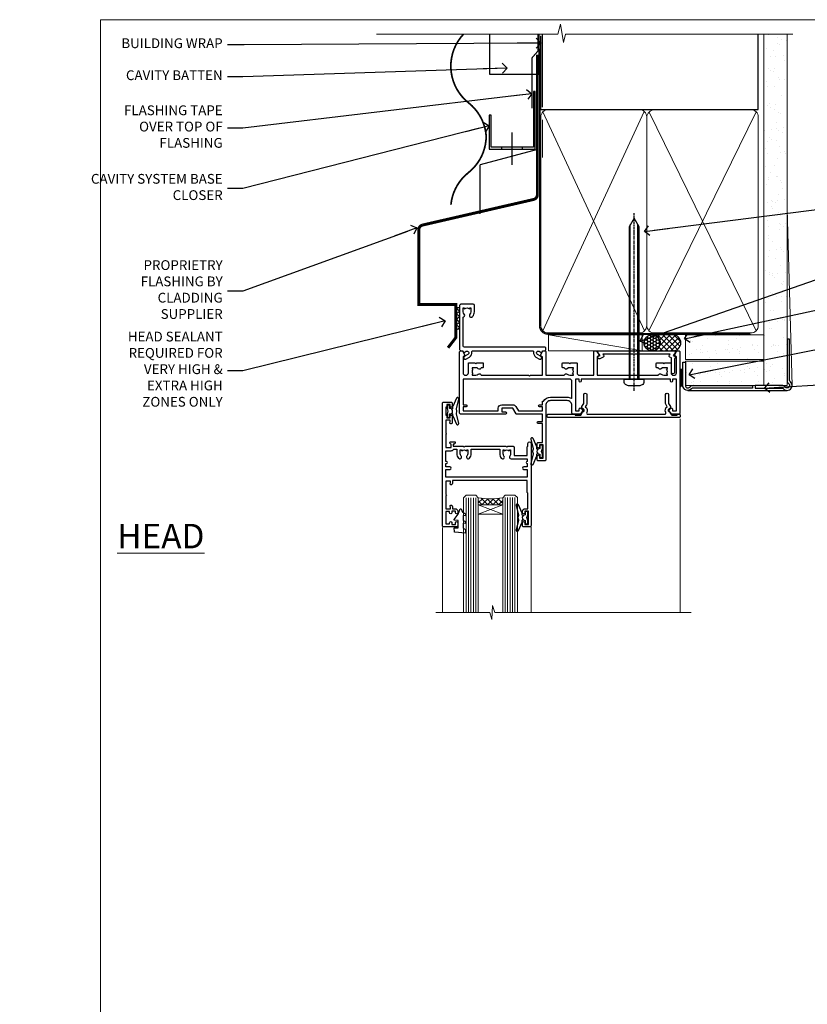
# Model space of a CAD drawing. Extents: x -33 to 7753, y -237 to 1143.
# Drawn here: x 3567 to 3889, y 292 to 695 of the extents above; entities that cross this region are included whole.
import ezdxf
from ezdxf import colors
from ezdxf.entities.mleader import LeaderData, LeaderLine
from ezdxf.math import Vec2, Vec3

# ---------------------------------------------------------------- set-up
doc = ezdxf.new("R2010")
doc.units = 0
for name, pattern in [('CENTER', [2, 1.25, -0.25, 0.25, -0.25]), ('CENTERLINE', [2, 1.25, -0.25, 0.25, -0.25]), ('Dashed', [564.444447, 282.222223, -282.222223])]:
    doc.linetypes.add(name, pattern=pattern)
doc.layers.add('Aluminium Systems Ltd Joinery Detail', color=7, linetype='Continuous')
doc.layers.add('Aluminium Systems Ltd Notes', color=7, linetype='Continuous')
doc.layers.add('No Print', color=7, linetype='Continuous', plot=False)
doc.styles.add('ASL TXT 50', font='romans.shx', dxfattribs={"height": 100})
doc.styles.get("Standard").update_dxf_attribs({"font": 'arial.ttf'})

# ---------------------------------------------------------------- blocks, each defined once
blk = doc.blocks.new('Page Layout')
at = {"layer": 'Aluminium Systems Ltd Joinery Detail', "color": 8, "lineweight": 5}
blk.add_lwpolyline([(0, 694.64), (0, 0), (553.08, 0), (553.08, 694.64)], close=True, dxfattribs=at)
blk = doc.blocks.new('Page Layout Group')
at = {"layer": 'No Print'}
blk.add_blockref('Page Layout', (3600, 0), dxfattribs=at)
blk = doc.blocks.new('Horizontal Profile Metal CC AC35 Liner')
at = {"layer": 'Aluminium Systems Ltd Joinery Detail'}
h = blk.add_hatch(dxfattribs=at)
h.set_pattern_fill('HONEY', color=256, scale=0.25)
h.set_pattern_definition([(0, (30.45904, 15000), (1.190625, 0.68740766), [0.79375, -1.5875]), (120, (30.45904, 15000), (-1.190624997, 0.687407666), [0.79375, -1.5875]), (60, (30.45904, 15000), (3e-09, 1.374815327), [-1.5875, 0.79375])])
h.paths.add_polyline_path([(20.11, 2.25, -1), (26.61, 2.25, -1)])
h = blk.add_hatch(dxfattribs=at)
h.set_pattern_fill('ANSI37', color=256, scale=0.5)
h.set_pattern_definition([(45, (30.459, 15000), (-1.12253202, 1.12253202), []), (135, (30.459, 15000), (-1.12253202, -1.12253202), [])])
h.paths.add_polyline_path([(23.49, 5.5), (31.96, 5.5, -1), (31.96, -1), (23.49, -1, 1)])
h = blk.add_hatch(dxfattribs=at)
h.set_pattern_fill('AR-SAND', color=256, scale=0.15)
h.set_pattern_definition([(37.5, (-28.0247, -10.718), (-0.24, 7.3412), [0, -5.7912, 0, -6.477, 0, -6.19125]), (7.5, (-28.025, -10.718), (6.74285, 10.7524), [0, -3.1242, 0, -5.2197, 0, -2.00025]), (327.5, (-32.711, -10.718), (11.8649, 0.02156), [0, -1.905, 0, -6.858, 0, -8.9535]), (317.5, (-32.711, -10.718), (11.4533, 3.3439), [0, -0.9525, 0, -4.4958, 0, -5.1435])])
h.paths.add_polyline_path([(69.11, 5.48), (69.11, -4.52), (37.02, -4.52), (37.02, 5.48)])
h = blk.add_hatch(dxfattribs=at)
h.set_pattern_fill('AR-SAND', color=256, scale=0.15)
h.set_pattern_definition([(37.5, (-28.0247, 0), (-0.24, 7.3412), [0, -5.7912, 0, -6.477, 0, -6.19125]), (7.5, (-28.025, 0), (6.74285, 10.7524), [0, -3.1242, 0, -5.2197, 0, -2.00025]), (327.5, (-32.711, 0), (11.8649, 0.02156), [0, -1.905, 0, -6.858, 0, -8.9535]), (317.5, (-32.711, 0), (11.4533, 3.3439), [0, -0.9525, 0, -4.4958, 0, -5.1435])])
h.paths.add_polyline_path([(69.11, -5.24), (69.11, -15.24), (37.02, -15.24), (37.02, -5.24)])
at = {"layer": 'Aluminium Systems Ltd Joinery Detail', "lineweight": 5}
h = blk.add_hatch(dxfattribs=at)
h.set_pattern_fill('ANSI37', color=256, scale=0.15)
h.set_pattern_definition([(45, (-250.0547, -560.24502), (-0.3367596, 0.3367596), []), (135, (-250.0547, -560.24502), (-0.3367596, -0.3367596), [])])
edge = h.paths.add_edge_path()
edge.add_arc((35.41, -9.5), 0.987, 51.8312, 132.2639)
edge.add_line((34.75, -8.77), (34.75, -15.78))
edge.add_arc((35.46, -16.29), 0.875, 45.8383, 144.2356, ccw=False)
edge.add_arc((38.02, -15.24), 2, 180, 192.3918, ccw=False)
edge.add_line((36.02, -15.24), (36.02, -8.73))
blk.add_line((-18.9, 5.5), (19.32, -1, -1), dxfattribs=at)
at = {"layer": 'Aluminium Systems Ltd Joinery Detail'}
for p, q in [((34.75, -8.77, -1), (34.75, -15.78, -1)), ((38.02, -17.24, -1), (78.61, -17.24, -2))]:
    blk.add_line(p, q, dxfattribs=at)
at = {"layer": 'Aluminium Systems Ltd Joinery Detail', "lineweight": 5}
blk.add_lwpolyline([(-18.9, 5.5), (19.32, 5.5), (19.32, -1), (-18.9, -1)], close=True, dxfattribs=at)
at = {"layer": 'Aluminium Systems Ltd Joinery Detail'}
blk.add_lwpolyline([(23.49, -1), (31.96, -1, 1), (31.96, 5.5), (23.49, 5.5, -1)], format="xyb", close=True, dxfattribs=at)
at = {"layer": 'Aluminium Systems Ltd Joinery Detail', "lineweight": 5, "elevation": -1}
for points in [[(37.02, -4.52), (69.11, -4.52), (69.11, 5.48), (37.02, 5.48)], [(37.02, -15.24), (69.11, -15.24), (69.11, -5.24), (37.02, -5.24)]]:
    blk.add_lwpolyline(points, close=True, dxfattribs=at)
at = {"layer": 'Aluminium Systems Ltd Joinery Detail', "elevation": -1}
blk.add_lwpolyline([(37.02, -5.74), (37.02, -15.24, 0.6885), (38.77, -15.9, -0.213422), (40.26, -15.24), (64.52, -15.24), (64.52, -16.24), (40.26, -16.24, 0.213422), (39.51, -16.57, -0.6885), (36.02, -15.24), (36.02, -5.74)], format="xyb", close=True, dxfattribs=at)
at = {"layer": 'Aluminium Systems Ltd Joinery Detail'}
blk.add_circle((23.36, 2.25), 3.25, dxfattribs=at)
at = {"layer": 'Aluminium Systems Ltd Joinery Detail', "lineweight": 5}
for centre, radius, start, end in [((35.41, -9.5, -1), 0.986, 51.8039, 132.2913), ((35.46, -16.29, -1), 0.875, 45.8383, 144.2356)]:
    blk.add_arc(centre, radius, start, end, dxfattribs=at)
blk = doc.blocks.new('90mm Framing Head CC Gib')
at = {"layer": 'Aluminium Systems Ltd Joinery Detail'}
h = blk.add_hatch(dxfattribs=at)
h.set_pattern_fill('AR-SAND', color=0, scale=0.15)
h.set_pattern_definition([(37.5, (61.6605, 88.745), (-0.24, 7.3412), [0, -5.7912, 0, -6.477, 0, -6.19125]), (7.5, (61.66, 88.745), (6.74285, 10.7524), [0, -3.1242, 0, -5.2197, 0, -2.00025]), (327.5, (56.974, 88.745), (11.86489, 0.02156), [0, -1.905, 0, -6.858, 0, -8.9535]), (317.5, (56.974, 88.745), (11.45335, 3.34394), [0, -0.9525, 0, -4.4958, 0, -5.1435])])
h.paths.add_polyline_path([(180.61, 88.77), (171.11, 88.77), (171.11, -54.99), (180.61, -54.99)])
at = {"layer": 'Aluminium Systems Ltd Joinery Detail', "color": 0}
for p, q in [((168.81, 57.9, -1), (168.81, 88.77, -1)), ((79.91, 57.9, -1), (168.81, 57.9, -1))]:
    blk.add_line(p, q, dxfattribs=at)
at = {"layer": 'Aluminium Systems Ltd Joinery Detail', "color": 0, "linetype": 'Dashed'}
blk.add_line((79.91, 57.9, -1), (79.91, 87.86, -1), dxfattribs=at)
at = {"layer": 'Aluminium Systems Ltd Joinery Detail', "color": 0, "lineweight": 5}
for p, q in [((80.8, -32.58, -1), (122.24, 57.1, -1)), ((80.8, 57.01, -1), (122.34, -32.58, -1)), ((124.13, -32.58, -1), (167.92, 57.01, -1)), ((124.16, 56.83, -1), (167.92, -32.58, -1)), ((182.61, -54.99), (180.61, 17.17))]:
    blk.add_line(p, q, dxfattribs=at)
at = {"layer": 'Aluminium Systems Ltd Joinery Detail', "color": 0, "linetype": 'Continuous', "lineweight": 5, "ltscale": 0.12, "elevation": -1}
blk.add_lwpolyline([(182.99, 88.77), (90.08, 88.77), (89.18, 85.34), (87.91, 92.75), (86.87, 88.77), (12.78, 88.77)], dxfattribs=at)
at = {"layer": 'Aluminium Systems Ltd Joinery Detail', "color": 0, "lineweight": 5}
blk.add_lwpolyline([(171.11, 88.77), (171.11, -54.99), (180.61, -54.99), (180.61, 88.77)], dxfattribs=at)
at = {"layer": 'Aluminium Systems Ltd Joinery Detail', "color": 0, "linetype": 'Dashed', "lineweight": 5, "ltscale": 0.01, "const_width": 0.25, "elevation": -0.75}
blk.add_lwpolyline([(79.77, 88.1), (79.77, -30.43, 0.41757), (82.92, -33.61), (165.34, -33.6, 0.859133), (165.47, -33.94, 0.009055)], format="xyb", dxfattribs=at)
at = {"layer": 'Aluminium Systems Ltd Joinery Detail', "color": 0, "linetype": 'CENTER', "lineweight": 5, "ltscale": 3, "const_width": 0.5, "elevation": -0.5}
blk.add_lwpolyline([(79.37, 82.76), (79.37, -30.43, 0.420916), (82.93, -34), (165.77, -34)], format="xyb", dxfattribs=at)
at = {"layer": 'Aluminium Systems Ltd Joinery Detail', "color": 0, "lineweight": 5, "elevation": -1}
blk.add_lwpolyline([(79.91, -28.32), (79.91, 54.86, -0.414214), (82.95, 57.9), (120.19, 57.9, -0.414214), (123.23, 54.86), (123.23, -28.32), (123.23, -30.43, -0.414214), (120.19, -33.47), (82.95, -33.47, -0.414214), (79.91, -30.43)], format="xyb", close=True, dxfattribs=at)
for points in [[(168.81, -28.53), (168.81, 54.86, 0.414214), (165.77, 57.9), (126.27, 57.9, 0.368185), (123.24, 54.65), (123.24, -28.53)], [(168.81, 52.75), (168.81, -30.43, -0.414214), (165.77, -33.47), (126.27, -33.47, -0.414214), (123.24, -30.43), (123.24, 52.75)]]:
    blk.add_lwpolyline(points, format="xyb", dxfattribs=at)
at = {"layer": 'Aluminium Systems Ltd Joinery Detail', "color": 0}
blk.add_lwpolyline([(180.61, -35.99), (180.61, -53.26, 0.267949), (181.11, -54.13, -1.303225), (179.75, -55.49, 0.267949), (178.88, -54.99), (167.61, -54.99), (167.61, -55.99), (178.38, -55.99, -0.213422), (179.12, -56.33, 1.05728), (181.95, -53.5, -0.213422), (181.61, -52.76), (181.61, -35.99)], format="xyb", close=True, dxfattribs=at)
blk = doc.blocks.new('_Open90')
at = {"color": 0, "linetype": 'ByBlock', "lineweight": -2}
for p, q in [((0, 0), (-2.44, 0)), ((-0.5, 0.5), (0, 0)), ((0, 0), (-0.5, -0.5))]:
    blk.add_line(p, q, dxfattribs=at)
blk = doc.blocks.new('CAVITY CLOSER')
at = {"layer": 'Aluminium Systems Ltd Joinery Detail', "color": 0}
blk.add_line((-9.54, 6.78), (-9.54, -6.49), dxfattribs=at)
blk.add_lwpolyline([(0, 23.52), (-0.72, 23.53), (-0.72, 0.78), (-17.93, 0.78), (-17.93, 13.84), (-18.84, 13.84), (-18.84, 0), (0, 0), (0, 23.52)], dxfattribs=at)
blk.add_lwpolyline([(-5.12, 0.78), (-13.72, 0.78), (-13.72, 0), (-5.12, 0)], close=True, dxfattribs=at)
blk = doc.blocks.new('Horizontal Profile Metal CC Head AC35')
at = {"layer": 'Aluminium Systems Ltd Joinery Detail', "linetype": 'Dashed'}
h = blk.add_hatch(dxfattribs=at)
h.set_pattern_fill('ANSI37', color=256, scale=0.5)
h.set_pattern_definition([(45, (-46.4177, -519), (-1.122532, 1.122532), []), (135, (-46.4177, -519), (-1.122532, -1.122532), [])])
h.paths.add_polyline_path([(46.76, 76.77), (45.21, 76.75), (45.21, 67.94), (46.76, 68.02)])
at = {"layer": 'Aluminium Systems Ltd Joinery Detail'}
for p, q in [((80.67, 158.81), (80.67, 188.77)), ((78.51, 141.52), (55.07, 135.28)), ((55.07, 115.28), (55.07, 135.28))]:
    blk.add_line(p, q, dxfattribs=at)
at = {"layer": 'Aluminium Systems Ltd Joinery Detail', "lineweight": 5}
blk.add_line((80.67, 138.31), (80.67, 153.66), dxfattribs=at)
at = {"layer": 'Aluminium Systems Ltd Joinery Detail', "linetype": 'Dashed'}
for p, q in [((46.76, 76.77), (45.21, 76.75, -1)), ((46.76, 68.02), (45.21, 67.94, -1))]:
    blk.add_line(p, q, dxfattribs=at)
at = {"layer": 'Aluminium Systems Ltd Joinery Detail'}
for points, const_width in [([(48.37, 188.77, 0.439873), (50.4, 160.63, -0.208868), (57.6, 147.11)], 0.7), ([(78.51, 180.3), (78.51, 123.06, -0.329976), (77.1, 121.14), (31.46, 110.62, 0.329976), (30.05, 108.7), (30.05, 78.2), (45.21, 78.2), (45.21, 64.64), (42, 60.48)], 1.2), ([(57.6, 147.11, -0.229086), (50.35, 132.11, 0.203603), (43.18, 118.97)], 0.7)]:
    blk.add_lwpolyline(points, format="xyb", dxfattribs=dict(at, const_width=const_width))
blk.add_lwpolyline([(79.11, 188.74), (79.11, 172.25), (59.11, 172.25), (59.11, 188.74)], dxfattribs=at)
at = {"layer": 'Aluminium Systems Ltd Joinery Detail', "linetype": 'Dashed', "ltscale": 0.01, "const_width": 0.5}
blk.add_lwpolyline([(78.78, 188.77), (78.78, 181.85), (76.28, 178.98), (76.28, 158.39)], dxfattribs=at)
at = {"layer": 'Aluminium Systems Ltd Joinery Detail'}
blk.add_blockref('CAVITY CLOSER', (77.6, 141.71), dxfattribs=at)
blk = doc.blocks.new('F880-20761')
at = {"flags": 128}
blk.add_lwpolyline([(53.2, 8.9, 0.414214), (53.4, 8.7), (54.1, 8.7, 0.414214), (54.4, 9), (54.4, 9.5, 0.414214), (53.9, 10), (0.5, 10, 0.414214), (0, 9.5), (0, 9, 0.414214), (0.3, 8.7), (11.3, 8.7, 0.414214), (11.5, 8.9), (11.5, 9), (13.75, 9), (14.43, 7.82, 0.267948), (14.6, 7.72, -0.767321), (14.9, 6.6), (14.5, 6.37, 0.414209), (14.28, 5.55), (15.03, 4.26), (15.03, 0.6, 1), (16.23, 0.6), (16.23, 4.26, 0.131653), (16.07, 4.86), (15.62, 5.63, 0.381942), (16.19, 7.97, -0.56587), (16.63, 8.7), (48.07, 8.7, -0.56587), (48.51, 7.97, 0.381942), (49.08, 5.63), (48.63, 4.86, 0.131653), (48.47, 4.26), (48.47, 0.6, 1), (49.67, 0.6), (49.67, 4.26), (50.42, 5.55, 0.414209), (50.2, 6.37), (49.8, 6.6, -0.767321), (50.1, 7.72, 0.267948), (50.27, 7.82), (50.95, 9), (53.2, 9)], format="xyb", close=True, dxfattribs=at)
blk = doc.blocks.new('F803-20642')
at = {"flags": 128}
for points in [[(43.99, 7.34, 0.566658), (42.76, 6.95), (42.17, 6.95, 0.414214), (41.97, 6.75), (41.97, 5.15, 0.414214), (42.17, 4.95), (44.6, 4.95), (45, 5.35), (45.4, 4.95), (47.82, 4.95, 0.414214), (48.02, 5.15), (48.02, 9, -0.414214), (49.02, 10), (54.8, 10), (54.8, 0.5, 0.414214), (55.3, 0), (55.82, 0, 0.267949), (55.99, 0.1), (56.97, 1.8, 0.414214), (56.9, 2.07), (56.2, 2.47), (56.2, 10), (81.16, 10, 0.566658), (82.39, 9.61, -0.183747), (83.4, 10), (84.93, 10), (84.93, 9.75), (84.57, 9.46, -0.36397), (84.57, 7.49), (84.93, 7.2), (84.93, 6.95), (83.4, 6.95, -0.183747), (82.39, 7.34, 0.566658), (81.16, 6.95), (80.58, 6.95, 0.414214), (80.38, 6.75), (80.38, 5.15, 0.414214), (80.58, 4.95), (83, 4.95), (83.4, 5.35), (83.8, 4.95), (86.23, 4.95, 0.414214), (86.43, 5.15), (86.43, 9, -0.414214), (87.43, 10), (87.6, 10, -0.414214), (88.6, 9), (88.6, 2.47), (87.9, 2.07, 0.414214), (87.83, 1.8), (88.81, 0.1, 0.267949), (88.98, 0), (89.5, 0, 0.414214), (90, 0.5), (90, 25.5, 0.414214), (89.5, 26), (86.61, 26, 0.267959), (86.44, 25.9), (85.5, 24.27, 0.414199), (85.57, 24), (86.25, 23.61, 0.779214), (87, 23.8), (87, 24.6), (88.6, 24.6), (88.6, 11.6), (87, 11.6), (87, 12.4, 1), (86.2, 12.4), (86.2, 11.6), (49.7, 11.6), (49.7, 12.4, 1), (48.9, 12.4), (48.9, 11.6), (47.3, 11.6), (47.3, 24.6), (48.9, 24.6), (48.9, 23.8, 0.779214), (49.65, 23.61), (50.33, 24, 0.414199), (50.4, 24.27), (49.46, 25.9, 0.267959), (49.29, 26), (46.4, 26, 0.414214), (45.9, 25.5), (45.9, 22.4, -0.414214), (43.9, 20.4), (37.2, 20.4, -0.414214), (35.2, 22.4), (35.2, 44.5, 0.414214), (34.7, 45), (32.2, 45, 0.414214), (31.7, 44.5), (31.7, 43.2, 1), (32.6, 43.2), (32.6, 44), (34.1, 44), (34.1, 38.5), (32.6, 38.5), (32.6, 39.3, 1), (31.7, 39.3), (31.7, 38, 0.414214), (32.2, 37.5), (33.8, 37.5), (33.8, 29.8), (32.1, 29.8, 1), (32.1, 29), (33.8, 29), (33.8, 26), (23.49, 26, 0.267979), (23.06, 25.75), (21.76, 23.5), (17.2, 23.5), (17.2, 25), (18.7, 25, 1), (18.7, 26), (0.5, 26, 0.414214), (0, 25.5), (0, 0.5, 0.414214), (0.5, 0), (1.02, 0, 0.267949), (1.19, 0.1), (2.17, 1.8, 0.414214), (2.1, 2.07), (1.4, 2.47), (1.4, 9, -0.414214), (2.4, 10), (2.57, 10, -0.414214), (3.57, 9), (3.57, 5.15, 0.414214), (3.77, 4.95), (6.2, 4.95), (6.6, 5.35), (7, 4.95), (9.42, 4.95, 0.414214), (9.62, 5.15), (9.62, 6.75, 0.414214), (9.42, 6.95), (8.84, 6.95, 0.566658), (7.61, 7.34, -0.183747), (6.6, 6.95), (5.07, 6.95), (5.07, 7.2), (5.43, 7.49, -0.36397), (5.43, 9.46), (5.07, 9.75), (5.07, 10), (6.6, 10, -0.183747), (7.61, 9.61, 0.566658), (8.84, 10), (28.2, 10), (28.6, 10.4), (29, 10), (33.8, 10), (33.8, 2.47), (33.1, 2.07, 0.414214), (33.03, 1.8), (34.01, 0.1, 0.267949), (34.18, 0), (34.7, 0, 0.414214), (35.2, 0.5), (35.2, 10), (42.76, 10, 0.566658), (43.99, 9.61, -0.183747), (45, 10), (46.52, 10), (46.52, 9.75), (46.17, 9.46, -0.36397), (46.17, 7.49), (46.52, 7.2), (46.52, 6.95), (45, 6.95, -0.183747)], [(33.8, 24.6), (33.8, 22.9), (32.6, 22.9, 1), (32.6, 22.1), (33.8, 22.1), (33.8, 20.8, 0.414214), (34, 20.6), (34.32, 20.6, 0.258777), (37.2, 19), (43.9, 19, 0.131652), (45.6, 19.46, -0.57735), (45.9, 19.28), (45.9, 12.6, -0.414214), (44.9, 11.6), (1.4, 11.6), (1.4, 22.1), (2.6, 22.1, 1), (2.6, 22.9), (1.4, 22.9), (1.4, 24.6), (15.8, 24.6), (15.8, 23.5, 0.414214), (17.2, 22.1), (21.76, 22.1, 0.267979), (22.97, 22.8), (24.01, 24.6)]]:
    blk.add_lwpolyline(points, format="xyb", close=True, dxfattribs=at)
blk = doc.blocks.new('Z104-21652')
at = {"flags": 128}
for points in [[(0, 50.5), (0, 0.5, 0.414214), (0.5, 0), (3.5, 0, 0.414214), (4, 0.5), (4, 1.64, 1.007482), (3.1, 1.65), (3.1, 1), (1.7, 1), (1.7, 1.9, 0.414214), (1.5, 2.1), (1.4, 2.1), (1.4, 5.3), (1.5, 5.3, 0.414214), (1.7, 5.5), (1.7, 6.4), (3.1, 6.4), (3.1, 5.75, 1.007482), (4, 5.76), (4, 8.14), (3.88, 8.57, 1), (3.02, 8.33), (3.1, 8.02), (3.1, 7.4), (1.4, 7.4), (1.4, 12.78, 0.447214), (1.4, 13.22), (1.4, 18.6), (3.51, 18.6), (3.51, 17.15, 0.414214), (3.01, 16.65), (3.01, 16.63, 0.493145), (3.3, 16.25), (5.2, 16.25), (5.2, 16.65, 0.414214), (4.7, 17.15), (4.41, 17.15), (4.41, 18), (8.4, 18), (8.8, 18.4), (9.2, 18), (25.9, 18), (26.3, 18.4), (26.7, 18), (28.73, 18, 0.414214), (29.23, 18.5), (29.23, 21.91), (34.6, 21.91), (34.6, 18.3), (34.9, 18), (34.9, 16.9, 1), (36.2, 16.9), (36.2, 50.5, 0.414214), (35.7, 51), (33.2, 51, 0.414214), (32.7, 50.5), (32.7, 49.35, 1), (33.6, 49.35), (33.6, 50), (35.1, 50), (35.1, 44.6), (33.6, 44.6), (33.6, 45.25, 1), (32.7, 45.25), (32.7, 44.6, 0.414214), (33.7, 43.6), (34.9, 43.6), (34.9, 37.3), (34.6, 37), (34.6, 32), (4.1, 32), (4.1, 33.14), (3.98, 33.57, 1), (3.12, 33.33), (3.2, 33.02), (3.2, 32.4), (1.4, 32.4), (1.4, 37.72, 0.707107), (1.4, 38.28), (1.4, 43.6), (3.2, 43.6), (3.2, 42.98), (3.12, 42.67, 1), (3.98, 42.43), (4.1, 42.86), (4.1, 43.6), (5.2, 43.6, 0.414214), (6.2, 44.6), (6.2, 45.25, 1), (5.3, 45.25), (5.3, 44.6), (3.8, 44.6), (3.8, 45.25, 0.999981), (2.9, 45.25), (2.9, 44.8), (1.4, 44.8), (1.4, 49.8), (2.9, 49.8), (2.9, 49.35, 1.000019), (3.8, 49.35), (3.8, 50), (5.3, 50), (5.3, 49.35, 1), (6.2, 49.35), (6.2, 50.5, 0.414214), (5.7, 51), (0.5, 51, 0.414214)], [(11.07, 22.95, -0.172617), (11.73, 21.1), (11.73, 19.3), (23.37, 19.3), (23.37, 21.1, -0.172617), (24.03, 22.95, -1), (25.12, 22.06, 0.172617), (24.77, 21.1), (24.77, 19.58), (25.07, 19.58), (25.34, 19.91, 0.354119), (27.26, 19.91), (27.53, 19.58), (27.83, 19.58), (27.83, 21.1, 0.172617), (27.48, 22.06, -0.633892), (28.03, 23.21), (34.6, 23.21), (34.6, 24.31, -1), (34.6, 25.11), (34.6, 26.51), (33.2, 26.51, -1), (33.2, 27.51), (34.6, 27.51), (34.6, 30.7), (1.4, 30.7), (1.4, 27.51), (3, 27.51, -1), (3, 26.51), (1.4, 26.51), (1.4, 25.11), (1.6, 25.11, -1), (1.6, 24.31), (1.4, 24.31), (1.4, 19.9), (3.51, 19.9, -0.255924), (4.61, 19.3), (5.87, 19.3), (5.87, 21.1, -0.172617), (6.53, 22.95, -1), (7.62, 22.06, 0.172617), (7.27, 21.1), (7.27, 19.58), (7.57, 19.58), (7.84, 19.91, 0.354119), (9.76, 19.91), (10.03, 19.58), (10.33, 19.58), (10.33, 21.1, 0.172617), (9.98, 22.06, -1)]]:
    blk.add_lwpolyline(points, format="xyb", close=True, dxfattribs=at)
blk = doc.blocks.new('F079-21199')
at = {"flags": 128}
blk.add_lwpolyline([(4.55, 1.5), (4.55, 3.02, 0.183747), (4.16, 4.04, -1), (5.29, 5.04, -0.183747), (6.05, 3.02), (6.05, 0.5, -0.414214), (5.55, 0), (0.5, 0, -0.414214), (0, 0.5), (0, 18.5, -0.414214), (0.5, 19), (1.29, 19), (1.63, 19.58, -0.414214), (1.9, 19.66), (2.66, 19.22, 1), (3.41, 20.52), (1.9, 21.39, -1), (2.5, 22.43), (4.01, 21.56, -0.308922), (4.96, 19.58, 0.459253), (5.45, 19), (29.75, 19, 0.459253), (30.24, 19.58, -0.308922), (31.19, 21.56), (32.7, 22.43, -1), (33.3, 21.39), (31.79, 20.52, 1), (32.54, 19.22), (33.3, 19.66, -0.414214), (33.57, 19.58), (33.91, 19), (34.7, 19, -0.414214), (35.2, 18.5), (35.2, 18, -0.414214), (34.7, 17.5), (1.9, 17.5, 0.414214), (1.4, 17), (1.4, 5.28, -0.612248), (1.89, 4.04, 0.183747), (1.5, 3.02), (1.5, 1.5), (1.75, 1.5), (2.04, 1.86, 0.36397), (4.01, 1.86), (4.3, 1.5)], format="xyb", close=True, dxfattribs=at)
blk = doc.blocks.new('F553-21329')
at = {"flags": 128}
blk.add_lwpolyline([(30, 1.4), (2.41, 1.4), (2.77, 1.87, 0.482343), (2.59, 2.63), (1.16, 3.3, 0.371116), (0.4, 3.09), (0.4, 2.42, 0.138062), (0.65, 2.21), (1.29, 1.91), (0.47, 0.87, 0.167343), (0.4, 0.68), (0.4, 0.3, 0.414214), (0.7, 0), (31.7, 0, 0.414214), (32, 0.3), (32, 0.68, 0.167343), (31.94, 0.87), (31.12, 1.91), (31.76, 2.21, 0.138062), (32, 2.42), (32, 3.09, 0.158435), (31.71, 3.32), (31.71, 8.9, 1), (30.51, 8.9), (30.51, 2.96), (29.81, 2.63, 0.482343), (29.63, 1.87)], format="xyb", close=True, dxfattribs=at)
blk = doc.blocks.new('8x65 Pan')
at = {"linetype": 'CENTERLINE'}
blk.add_line((0, 4.8), (0, -67.8), dxfattribs=at)
for p, q in [((-1.53, 0), (-1.53, -63.15)), ((1.53, 0), (1.53, -63.15))]:
    blk.add_line(p, q)
blk.add_lwpolyline([(-1.8, 2.8, 0.066677), (-2.32, 2.73, 0.062345), (-3.54, 2.23, 0.270155), (-4.05, 1.36), (-4.05, 0), (4.05, 0), (4.05, 1.36, 0.270155), (3.54, 2.23, 0.062345), (2.32, 2.73, 0.066677), (1.8, 2.8)], format="xyb", close=True)
blk.add_lwpolyline([(2.03, 0), (2.03, -62.28), (0, -65.8), (-2.03, -62.28), (-2.03, 0)])
blk = doc.blocks.new('AC35 Awning Head')
at = {"layer": 'Aluminium Systems Ltd Joinery Detail', "lineweight": 5}
h = blk.add_hatch(dxfattribs=at)
h.set_pattern_fill('NET', color=256, scale=0.5, angle=-45)
h.set_pattern_definition([(315, (-831.7155, 463.778), (1.122532, 1.122532), []), (45, (-831.7155, 463.778), (-1.122532, 1.122532), [])])
edge = h.paths.add_edge_path()
edge.add_line((71.26, -62.51), (71.26, -62.41))
edge.add_arc((60.66, -57.51), 11.69, 334.6724, 335.1681, ccw=False)
edge.add_line((71.22, -62.51), (71.26, -62.51))
edge = h.paths.add_edge_path()
edge.add_arc((76.35, -33.88), 26.69, 259.2202, 280.8167)
edge.add_line((81.35, -60.09), (81.35, -63))
edge.add_line((81.35, -63), (71.35, -63))
edge.add_line((71.35, -63), (71.35, -60.09))
at = {"layer": 'Aluminium Systems Ltd Joinery Detail', "linetype": 'Continuous', "lineweight": 5}
for p, q in [((-1.11, -27.82), (-1.11, -107.08)), ((59.77, -107.08), (59.77, -72.2)), ((95.96, -107.08), (95.96, -72.29))]:
    blk.add_line(p, q, dxfattribs=at)
at = {"layer": 'Aluminium Systems Ltd Joinery Detail', "lineweight": 5, "ltscale": 3}
for p, q in [((66.36, -60), (66.36, -107.08)), ((67.36, -60), (67.36, -107.08)), ((68.36, -60), (68.36, -107.08)), ((69.36, -60), (69.36, -107.08)), ((70.36, -60), (70.36, -107.08)), ((82.35, -60.09), (82.35, -107.08)), ((83.35, -60.09), (83.35, -107.08)), ((84.35, -60.09), (84.35, -107.08)), ((85.35, -60.09), (85.35, -107.08)), ((86.35, -60.09), (86.35, -107.08))]:
    blk.add_line(p, q, dxfattribs=at)
at = {"layer": 'Aluminium Systems Ltd Joinery Detail', "lineweight": 5}
for p, q in [((71.35, -66.87), (81.35, -63)), ((71.35, -63), (81.35, -66.87))]:
    blk.add_line(p, q, dxfattribs=at)
at = {"layer": 'Aluminium Systems Ltd Joinery Detail'}
for points in [[(92.28, -25.63), (92, -25.7, 0.339454), (91.85, -25.89), (91.85, -26.54, -0.105249), (91.83, -26.62), (90.31, -30.04, -0.913392), (89.36, -29.72), (90.33, -25.76, 0.125736), (90.33, -25.66), (90.1, -24.79, -0.131652), (90.1, -24.69), (90.33, -23.82, 0.125736), (90.33, -23.73), (89.36, -19.76, -0.913392), (90.31, -19.44), (91.83, -22.86, -0.105249), (91.85, -22.94), (91.85, -23.59, 0.339454), (92, -23.78), (92.28, -23.86)], [(56.98, -40.27), (57.26, -40.2, 0.339454), (57.41, -40.01), (57.41, -39.36, -0.105249), (57.43, -39.28), (58.95, -35.86, -0.913392), (59.89, -36.18), (58.93, -40.14, 0.125736), (58.93, -40.24), (59.16, -41.11, -0.131652), (59.16, -41.21), (58.93, -42.08, 0.125736), (58.93, -42.17), (59.89, -46.14, -0.913392), (58.95, -46.46), (57.43, -43.04, -0.105249), (57.41, -42.96), (57.41, -42.31, 0.339454), (57.26, -42.12), (56.98, -42.04)], [(62.98, -67.37), (63.26, -67.3, 0.339454), (63.41, -67.11), (63.41, -66.46, -0.105249), (63.43, -66.38), (64.95, -62.96, -0.913392), (65.89, -63.28), (64.93, -67.24, 0.125736), (64.93, -67.34), (65.16, -68.21, -0.131652), (65.16, -68.31), (64.93, -69.18, 0.125736), (64.93, -69.27), (65.89, -73.24, -0.913392), (64.95, -73.56), (63.43, -70.14, -0.105249), (63.41, -70.06), (63.41, -69.41, 0.339454), (63.26, -69.22), (62.98, -69.14)]]:
    blk.add_lwpolyline(points, format="xyb", dxfattribs=at)
for points in [[(94.1, -23.62), (93.8, -24.74), (94.1, -25.87), (94.1, -27.24), (93.1, -27.24), (93.1, -25.86, -0.447214), (91.85, -24.74, -0.447214), (93.1, -23.62), (93.1, -22.24), (94.1, -22.24)], [(55.16, -42.28), (55.46, -41.16), (55.16, -40.03), (55.16, -38.66), (56.16, -38.66), (56.16, -40.04, -0.447214), (57.41, -41.16, -0.447214), (56.16, -42.28), (56.16, -43.66), (55.16, -43.66)], [(61.16, -69.38), (61.46, -68.26), (61.16, -67.13), (61.16, -65.76), (62.16, -65.76), (62.16, -67.14, -0.447214), (63.41, -68.26, -0.447214), (62.16, -69.38), (62.16, -70.76), (61.16, -70.76)], [(87.52, -72.51), (86.52, -73.14), (86.52, -74.64), (90.95, -74.25, 0.36397), (91.13, -74.07), (91.27, -72.4), (89.52, -72.4), (89.52, -69.4), (91.27, -69.25), (91.27, -68.95), (89.52, -66.86), (88.73, -64.72), (88.32, -64.72), (87.84, -66.02), (86.52, -66.66), (86.52, -67.46), (87.52, -67.38), (87.52, -69.37), (86.52, -69.86), (86.52, -70.66), (87.52, -70.58)]]:
    blk.add_lwpolyline(points, format="xyb", close=True, dxfattribs=at)
at = {"layer": 'Aluminium Systems Ltd Joinery Detail', "lineweight": 5}
for points in [[(71.36, -107.08), (71.36, -60.09), (70.36, -59), (66.36, -59), (65.36, -60), (65.36, -107.08)], [(87.35, -107.08), (87.35, -60.18), (86.35, -59.09), (82.35, -59.09), (81.35, -60.09), (81.35, -107.08)]]:
    blk.add_lwpolyline(points, dxfattribs=at)
blk.add_lwpolyline([(71.35, -63), (81.35, -63), (81.35, -66.87), (71.35, -66.87)], close=True, dxfattribs=at)
at = {"layer": 'Aluminium Systems Ltd Joinery Detail', "linetype": 'Continuous', "lineweight": 5}
blk.add_lwpolyline([(-5.71, -107.08), (74.66, -107.08), (75.52, -104.22), (75.77, -109.86), (76.68, -107.08), (98.69, -107.08)], dxfattribs=at)
at = {"layer": 'Aluminium Systems Ltd Joinery Detail', "lineweight": 5}
blk.add_arc((76.36, -31.4), 29.13, 260.0977, 279.8654, dxfattribs=at)
at = {"layer": 'Aluminium Systems Ltd Joinery Detail', "rotation": 180}
for name, p in [('8x65 Pan', (17.69, -11.6)), ('F079-21199', (88.98, 19)), ('F803-20642', (88.98, 0)), ('F553-21329', (32.89, 0)), ('F880-20761', (53.25, -17.3))]:
    blk.add_blockref(name, p, dxfattribs=at)
at = {"layer": 'Aluminium Systems Ltd Joinery Detail', "extrusion": (0, 0, -1), "xscale": -1, "zscale": -1, "rotation": 180}
blk.add_blockref('Z104-21652', (-95.98, -21), dxfattribs=at)
blk = doc.blocks.new('Horizontal Profile Metal CC Head Text AC35')
at = {"layer": 'Aluminium Systems Ltd Notes', "color": 3, "lineweight": 5, "ltscale": 0.12}
ml = blk.add_multileader_mtext('Standard', dxfattribs=at)
ml.set_content('BUILDING WRAP', color=3)
ml.set_leader_properties(color=8)
ml.set_arrow_properties(name='OPEN90')
ml.build(insert=Vec2(0, 0))
ml.multileader.update_dxf_attribs({"text_left_attachment_type": 2, "text_right_attachment_type": 2})
ctx = ml.context
ctx.base_point, ctx.plane_origin = Vec3(-69.6, 30.68), Vec3(99.06, -37.49)
ctx.left_attachment, ctx.right_attachment, ctx.text_align_type = 2, 2, 2
notes = []
notes.append((ctx, [(0, (1, 1, 0), (-14.79, 30.68), (-1, 0), 6.76, [(0, [(106.63, 31.41)], 0, [])])]))
ctx.mtext.insert, ctx.mtext.width, ctx.mtext.alignment, ctx.mtext.line_spacing_style, ctx.mtext.flow_direction = Vec3(-23.54, 33.35), 46.3575, 3, 2, 5
ml = blk.add_multileader_mtext('Standard', dxfattribs=at)
ml.set_content('CAVITY BATTEN', color=3)
ml.set_leader_properties(color=8)
ml.set_arrow_properties(name='OPEN90')
ml.build(insert=Vec2(0, 0))
ml.multileader.update_dxf_attribs({"text_left_attachment_type": 2, "text_right_attachment_type": 2})
ctx = ml.context
ctx.base_point, ctx.plane_origin = Vec3(-68.58, 17.6), Vec3(73.9, 1.25)
ctx.left_attachment, ctx.right_attachment, ctx.text_align_type = 2, 2, 2
notes.append((ctx, [(0, (1, 1, 0), (-15.25, 17.6), (-1, 0), 6.29, [(0, [(92.72, 21.21)], 0, [])])]))
ctx.mtext.insert, ctx.mtext.width, ctx.mtext.alignment, ctx.mtext.line_spacing_style, ctx.mtext.flow_direction = Vec3(-23.54, 20.27), 82.9573, 3, 2, 5
ml = blk.add_multileader_mtext('Standard', dxfattribs=at)
ml.set_content('FLASHING TAPE OVER TOP OF FLASHING', color=3)
ml.set_leader_properties(color=8)
ml.set_arrow_properties(name='OPEN90')
ml.build(insert=Vec2(0, 0))
ml.multileader.update_dxf_attribs({"text_left_attachment_type": 2, "text_right_attachment_type": 2})
ctx = ml.context
ctx.base_point, ctx.plane_origin = Vec3(-68.88, -3.4), Vec3(73.9, -19.5)
ctx.left_attachment, ctx.right_attachment, ctx.text_align_type = 2, 2, 2
notes.append((ctx, [(0, (1, 1, 0), (-15.25, -3.4), (-1, 0), 6.29, [(0, [(102.89, 10.68)], 0, [])])]))
ctx.mtext.insert, ctx.mtext.width, ctx.mtext.defined_height, ctx.mtext.alignment, ctx.mtext.line_spacing_style, ctx.mtext.flow_direction = Vec3(-23.54, 5.93), 49.8798, 20.56, 3, 2, 5
ml = blk.add_multileader_mtext('Standard', dxfattribs=at)
ml.set_content('CAVITY SYSTEM BASE CLOSER', color=3)
ml.set_leader_properties(color=8)
ml.set_arrow_properties(name='OPEN90')
ml.build(insert=Vec2(0, 0))
ml.multileader.update_dxf_attribs({"text_left_attachment_type": 2, "text_right_attachment_type": 2})
ctx = ml.context
ctx.base_point, ctx.plane_origin = Vec3(-69.55, -28.1), Vec3(21.35, -117.31)
ctx.left_attachment, ctx.right_attachment, ctx.text_align_type = 2, 2, 2
notes.append((ctx, [(0, (1, 1, 0), (-15.25, -28.1), (-1, 0), 6.29, [(0, [(85.36, -2.43)], 0, [])])]))
ctx.mtext.insert, ctx.mtext.width, ctx.mtext.alignment, ctx.mtext.line_spacing_style, ctx.mtext.flow_direction = Vec3(-23.54, -22.1), 59.8053, 3, 2, 5
ml = blk.add_multileader_mtext('Standard', dxfattribs=at)
ml.set_content('PROPRIETRY FLASHING BY CLADDING SUPPLIER', color=3)
ml.set_leader_properties(color=8)
ml.set_arrow_properties(name='OPEN90')
ml.build(insert=Vec2(0, 0))
ml.multileader.update_dxf_attribs({"text_left_attachment_type": 2, "text_right_attachment_type": 2})
ctx = ml.context
ctx.base_point, ctx.plane_origin = Vec3(-61.99, -70.05), Vec3(38.37, -140.7)
ctx.left_attachment, ctx.right_attachment, ctx.text_align_type = 2, 2, 2
notes.append((ctx, [(0, (1, 1, 0), (-15.25, -70.05), (-1, 0), 6.29, [(0, [(55.79, -44.21)], 0, [])])]))
ctx.mtext.insert, ctx.mtext.width, ctx.mtext.alignment, ctx.mtext.line_spacing_style, ctx.mtext.flow_direction = Vec3(-23.54, -57.38), 41.677, 3, 2, 5
ml = blk.add_multileader_mtext('Standard', dxfattribs=at)
ml.set_content('HEAD SEALANT REQUIRED FOR VERY HIGH & EXTRA HIGH ZONES ONLY', color=3)
ml.set_leader_properties(color=8)
ml.set_arrow_properties(name='OPEN90')
ml.build(insert=Vec2(0, 0))
ml.multileader.update_dxf_attribs({"text_left_attachment_type": 2, "text_right_attachment_type": 2})
ctx = ml.context
ctx.base_point, ctx.plane_origin = Vec3(-67.87, -102.62), Vec3(66.47, -165.06)
ctx.left_attachment, ctx.right_attachment, ctx.text_align_type = 2, 2, 2
notes.append((ctx, [(0, (1, 1, 0), (-15.25, -102.62), (-1, 0), 6.29, [(0, [(67.42, -82.15)], 0, [])])]))
ctx.mtext.insert, ctx.mtext.width, ctx.mtext.alignment, ctx.mtext.line_spacing_style, ctx.mtext.flow_direction = Vec3(-23.54, -86.62), 42.8085, 3, 2, 5
for ctx, leaders in notes:
    for number, flags, end, landing, length, lines in leaders:
        leader = LeaderData()
        leader.index, (leader.has_last_leader_line, leader.has_dogleg_vector, leader.attachment_direction) = number, flags
        leader.last_leader_point, leader.dogleg_vector, leader.dogleg_length = Vec3(end), Vec3(landing), length
        for number, points, colour, breaks in lines:
            line = LeaderLine()
            line.index, line.vertices, line.color, line.breaks = number, Vec3.list(points), colors.encode_raw_color(colour), breaks
            leader.lines.append(line)
        ctx.leaders.append(leader)
blk = doc.blocks.new('Liner Head Text AC35 Gib')
at = {"layer": 'Aluminium Systems Ltd Notes', "color": 3, "lineweight": 5, "ltscale": 0.12}
ml = blk.add_multileader_mtext('Standard', dxfattribs=at)
ml.set_content('FIXINGS 150 FROM CORNERS AND 450 CENTRES', color=3)
ml.set_leader_properties(color=8)
ml.set_arrow_properties(name='OPEN90')
ml.build(insert=Vec2(0, 0))
ml.multileader.update_dxf_attribs({"text_left_attachment_type": 2, "text_right_attachment_type": 2})
ctx = ml.context
ctx.base_point, ctx.plane_origin = Vec3(42.47, 73, -1), Vec3(-210.37, -58.04, -1)
ctx.left_attachment, ctx.right_attachment = 2, 2
notes = []
notes.append((ctx, [(0, (1, 1, 0), (38.01, 73, -1), (1, 0), 4.46, [(0, [(-63.68, 60.09, -1)], 0, [])])]))
ctx.mtext.insert, ctx.mtext.width, ctx.mtext.line_spacing_style, ctx.mtext.flow_direction = Vec3(44.47, 82.33, -1), 55.1661, 2, 5
ml = blk.add_multileader_mtext('Standard', dxfattribs=at)
ml.set_content('TEMPORARY FLAT PACKERS REMOVED FROM HEAD AFTER FIXING', color=3)
ml.set_leader_properties(color=8)
ml.set_arrow_properties(name='OPEN90')
ml.build(insert=Vec2(0, 0))
ml.multileader.update_dxf_attribs({"text_left_attachment_type": 2, "text_right_attachment_type": 2})
ctx = ml.context
ctx.base_point, ctx.plane_origin = Vec3(42.47, 51.36, -1), Vec3(-133.29, 168.9, -1)
ctx.left_attachment, ctx.right_attachment = 2, 2
notes.append((ctx, [(0, (1, 1, 0), (38.01, 51.36, -1), (1, 0), 4.46, [(0, [(-65.47, 15.22, -1)], 0, [])])]))
ctx.mtext.insert, ctx.mtext.width, ctx.mtext.defined_height, ctx.mtext.line_spacing_style, ctx.mtext.flow_direction = Vec3(44.47, 60.69, -1), 101.6538, 9.45, 2, 5
ml = blk.add_multileader_mtext('Standard', dxfattribs=at)
ml.set_content('WATER RESISTANT\\PAIRSEAL ON PEF ROD', color=3)
ml.set_leader_properties(color=8)
ml.set_arrow_properties(name='OPEN90')
ml.build(insert=Vec2(0, 0))
ml.multileader.update_dxf_attribs({"text_left_attachment_type": 2, "text_right_attachment_type": 2})
ctx = ml.context
ctx.base_point, ctx.plane_origin = Vec3(42.47, 34.65, -1), Vec3(-144.98, 3.25, -1)
ctx.left_attachment, ctx.right_attachment = 2, 2
notes.append((ctx, [(0, (1, 1, 0), (38.01, 34.65, -1), (1, 0), 4.46, [(0, [(-47.31, 16.2, -1)], 0, [])])]))
ctx.mtext.insert, ctx.mtext.width, ctx.mtext.line_spacing_style, ctx.mtext.flow_direction = Vec3(44.47, 40.65, -1), 79.8654, 2, 5
ml = blk.add_multileader_mtext('Standard', dxfattribs=at)
ml.set_content('FLEXIBLE SEALANT\\PIN 3-5mm GAP', color=3)
ml.set_leader_properties(color=8)
ml.set_arrow_properties(name='OPEN90')
ml.build(insert=Vec2(0, 0))
ml.multileader.update_dxf_attribs({"text_left_attachment_type": 2, "text_right_attachment_type": 2})
ctx = ml.context
ctx.base_point, ctx.plane_origin = Vec3(42.47, 18.04, -1), Vec3(-133.29, 133.42, -1)
ctx.left_attachment, ctx.right_attachment = 2, 2
notes.append((ctx, [(0, (1, 1, 0), (38.01, 18.04, -1), (1, 0), 4.46, [(0, [(-45.42, 1.49, -1)], 0, [])])]))
ctx.mtext.insert, ctx.mtext.width, ctx.mtext.defined_height, ctx.mtext.line_spacing_style, ctx.mtext.flow_direction = Vec3(44.47, 24.04, -1), 101.6538, 9.45, 2, 5
ml = blk.add_multileader_mtext('Standard', dxfattribs=at)
ml.set_content('PLASTER OVER GIB GOLDLINE L AND CORNER TRIMS.', color=3)
ml.set_leader_properties(color=8)
ml.set_arrow_properties(name='OPEN90')
ml.build(insert=Vec2(0, 0))
ml.multileader.update_dxf_attribs({"text_left_attachment_type": 2, "text_right_attachment_type": 2})
ctx = ml.context
ctx.base_point, ctx.plane_origin = Vec3(42.47, -0.83, -1), Vec3(-144.98, -32.22, -1)
ctx.left_attachment, ctx.right_attachment = 2, 2
notes.append((ctx, [(0, (1, 1, 0), (38.01, -0.83, -1), (1, 0), 4.46, [(0, [(-14.58, -3.96, -1)], 0, [])])]))
ctx.mtext.insert, ctx.mtext.width, ctx.mtext.line_spacing_style, ctx.mtext.flow_direction = Vec3(44.47, 8.5, -1), 69.0715, 2, 5
for ctx, leaders in notes:
    for number, flags, end, landing, length, lines in leaders:
        leader = LeaderData()
        leader.index, (leader.has_last_leader_line, leader.has_dogleg_vector, leader.attachment_direction) = number, flags
        leader.last_leader_point, leader.dogleg_vector, leader.dogleg_length = Vec3(end), Vec3(landing), length
        for number, points, colour, breaks in lines:
            line = LeaderLine()
            line.index, line.vertices, line.color, line.breaks = number, Vec3.list(points), colors.encode_raw_color(colour), breaks
            leader.lines.append(line)
        ctx.leaders.append(leader)

msp = doc.modelspace()

# ---------------------------------------------------------------- block references
at = {"layer": 'Aluminium Systems Ltd Joinery Detail'}
for name, p in [('Page Layout Group', (0, 0)), ('90mm Framing Head CC Gib', (3700, 600)), ('Horizontal Profile Metal CC Head AC35', (3700, 500)), ('Horizontal Profile Metal CC AC35 Liner', (3802, 560.25, 1))]:
    msp.add_blockref(name, p, dxfattribs=at)
at = {"layer": 'Aluminium Systems Ltd Joinery Detail', "xscale": -1}
msp.add_blockref('AC35 Awning Head', (3835.73, 559.25), dxfattribs=at)
at = {"layer": 'Aluminium Systems Ltd Notes'}
msp.add_blockref('Horizontal Profile Metal CC Head Text AC35', (3673.42, 653.66), dxfattribs=at)
at = {"layer": 'Aluminium Systems Ltd Notes', "linetype": 'Dashed'}
msp.add_blockref('Liner Head Text AC35 Gib', (3885.94, 547.97, 1), dxfattribs=at)

# ---------------------------------------------------------------- texts
at = {"layer": 'Aluminium Systems Ltd Joinery Detail', "lineweight": 5, "insert": (3642.45, 488.44), "char_height": 10, "width": 56.3241, "attachment_point": 3, "style": 'ASL TXT 50'}
msp.add_mtext('{\\fArial|b0|i0|c0|p34;\\LHEAD}', dxfattribs=at)

doc.saveas('drawing.dxf')
